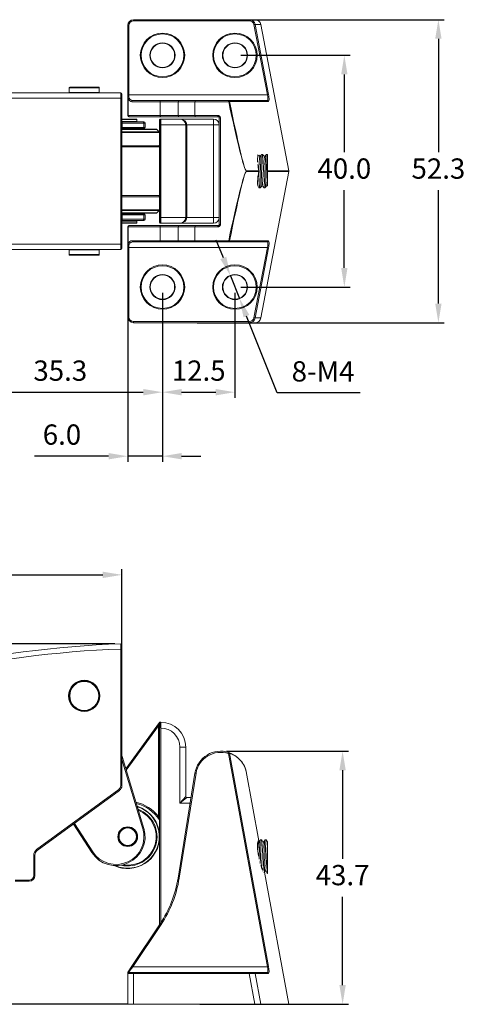
# Model space of a CAD drawing. Units: millimetres. Extents: x 321 to 551, y 310 to 480.
# Drawn here: x 474 to 551, y 310 to 480 of the extents above; entities that cross this region are included whole.
import ezdxf

# ---------------------------------------------------------------- set-up
doc = ezdxf.new("R2010")
doc.units = ezdxf.units.MM
doc.header["$PDSIZE"] = -1
doc.dimstyles.new('ISO-25', dxfattribs={"dimtxt": 2.5, "dimasz": 2.5, "dimexe": 1.25, "dimexo": 0.625, "dimtad": 1, "dimtxsty": 'Standard', "dimcen": 2.5, "dimadec": 0, "dimazin": 0, "dimtfac": 1, "dimtmove": 0, "dimatfit": 3, "dimfxl": 1, "dimarcsym": 0})

# ---------------------------------------------------------------- blocks, each defined once
blk = doc.blocks.new('*D8')
at = {"color": 0, "lineweight": -2, "transparency": 16777216}
for p, q in [((463.65, 432.03), (463.65, 414.63)), ((498.9, 432.78), (498.9, 414.63)), ((466.95, 415.63), (495.59, 415.63))]:
    blk.add_line(p, q, dxfattribs=at)
at = {"color": 0, "transparency": 16777216}
for points in [[(466.95, 416.18), (466.95, 415.08), (463.65, 415.63)], [(495.59, 416.18), (495.59, 415.08), (498.9, 415.63)]]:
    blk.add_solid(points, dxfattribs=at)
at = {"layer": 'Defpoints', "color": 0, "transparency": 16777216}
for p in [(498.9, 433.78), (463.65, 433.03), (498.9, 415.63)]:
    blk.add_point(p, dxfattribs=at)
at = {"color": 0, "transparency": 16777216, "insert": (481.27, 418.9), "char_height": 3.5, "attachment_point": 5}
blk.add_mtext('35.3', dxfattribs=at)
blk = doc.blocks.new('*D11')
at = {"color": 0, "lineweight": -2, "transparency": 16777216}
for p, q in [((498.9, 432.78), (498.9, 414.63)), ((511.4, 432.78), (511.4, 414.63)), ((502.2, 415.63), (508.09, 415.63))]:
    blk.add_line(p, q, dxfattribs=at)
at = {"color": 0, "transparency": 16777216}
for points in [[(502.2, 416.18), (502.2, 415.08), (498.9, 415.63)], [(508.09, 416.18), (508.09, 415.08), (511.4, 415.63)]]:
    blk.add_solid(points, dxfattribs=at)
at = {"layer": 'Defpoints', "color": 0, "transparency": 16777216}
for p in [(498.9, 433.78), (511.4, 433.78), (511.4, 415.63)]:
    blk.add_point(p, dxfattribs=at)
at = {"color": 0, "transparency": 16777216, "insert": (505.15, 418.9), "char_height": 3.5, "attachment_point": 5}
blk.add_mtext('12.5', dxfattribs=at)
blk = doc.blocks.new('*D12')
at = {"color": 0, "lineweight": -2, "transparency": 16777216}
for p, q in [((504.89, 479.93), (547.5, 479.93)), ((546.5, 476.63), (546.5, 457.06)), ((546.5, 430.93), (546.5, 450.51)), ((504.89, 427.63), (547.5, 427.63))]:
    blk.add_line(p, q, dxfattribs=at)
at = {"color": 0, "transparency": 16777216}
for points in [[(545.95, 476.63), (547.05, 476.63), (546.5, 479.93)], [(545.95, 430.93), (547.05, 430.93), (546.5, 427.63)]]:
    blk.add_solid(points, dxfattribs=at)
at = {"layer": 'Defpoints', "color": 0, "transparency": 16777216}
for p in [(503.89, 479.93), (503.89, 427.63), (546.5, 427.63)]:
    blk.add_point(p, dxfattribs=at)
at = {"color": 0, "transparency": 16777216, "insert": (546.5, 453.78), "char_height": 3.5, "attachment_point": 5}
blk.add_mtext('52.3', dxfattribs=at)
blk = doc.blocks.new('*D13')
at = {"color": 0, "lineweight": -2, "transparency": 16777216}
for p, q in [((512.4, 473.78), (531.27, 473.78)), ((530.27, 470.48), (530.27, 457.06)), ((530.27, 437.08), (530.27, 450.51)), ((512.4, 433.78), (531.27, 433.78))]:
    blk.add_line(p, q, dxfattribs=at)
at = {"color": 0, "transparency": 16777216}
for points in [[(529.72, 470.48), (530.82, 470.48), (530.27, 473.78)], [(529.72, 437.08), (530.82, 437.08), (530.27, 433.78)]]:
    blk.add_solid(points, dxfattribs=at)
at = {"layer": 'Defpoints', "color": 0, "transparency": 16777216}
for p in [(511.4, 473.78), (511.4, 433.78), (530.27, 433.78)]:
    blk.add_point(p, dxfattribs=at)
at = {"color": 0, "transparency": 16777216, "insert": (530.27, 453.78), "char_height": 3.5, "attachment_point": 5}
blk.add_mtext('40.0', dxfattribs=at)
blk = doc.blocks.new('*D15')
at = {"color": 0, "lineweight": -2, "transparency": 16777216}
for p, q in [((351.58, 347.92), (351.58, 385.1)), ((491.9, 360.5), (491.9, 385.1)), ((354.88, 384.1), (488.59, 384.1))]:
    blk.add_line(p, q, dxfattribs=at)
at = {"color": 0, "transparency": 16777216}
for points in [[(354.88, 384.65), (354.88, 383.55), (351.58, 384.1)], [(488.59, 384.65), (488.59, 383.55), (491.9, 384.1)]]:
    blk.add_solid(points, dxfattribs=at)
at = {"layer": 'Defpoints', "color": 0, "transparency": 16777216}
for p in [(491.9, 384.1), (491.9, 359.5), (351.58, 346.92)]:
    blk.add_point(p, dxfattribs=at)
at = {"color": 0, "transparency": 16777216, "insert": (421.74, 387.38), "char_height": 3.5, "attachment_point": 5}
blk.add_mtext('140.3', dxfattribs=at)
blk = doc.blocks.new('*D16')
at = {"color": 0, "lineweight": -2, "transparency": 16777216}
for p, q in [((509.94, 353.66), (530.97, 353.66)), ((529.97, 350.36), (529.97, 335.09)), ((529.97, 313.27), (529.97, 328.54)), ((505.37, 309.96), (530.97, 309.96))]:
    blk.add_line(p, q, dxfattribs=at)
at = {"color": 0, "transparency": 16777216}
for points in [[(529.42, 350.36), (530.52, 350.36), (529.97, 353.66)], [(529.42, 313.27), (530.52, 313.27), (529.97, 309.96)]]:
    blk.add_solid(points, dxfattribs=at)
at = {"layer": 'Defpoints', "color": 0, "transparency": 16777216}
for p in [(508.94, 353.66), (504.37, 309.96), (529.97, 309.96)]:
    blk.add_point(p, dxfattribs=at)
at = {"color": 0, "transparency": 16777216, "insert": (529.97, 331.81), "char_height": 3.5, "attachment_point": 5}
blk.add_mtext('43.7', dxfattribs=at)
blk = doc.blocks.new('*D17')
at = {"color": 0, "lineweight": -2, "transparency": 16777216}
for p, q in [((490.69, 372.2), (337.45, 372.2)), ((338.45, 368.89), (338.45, 354.97)), ((338.45, 334.5), (338.45, 348.42)), ((434.09, 331.2), (337.45, 331.2))]:
    blk.add_line(p, q, dxfattribs=at)
at = {"color": 0, "transparency": 16777216}
for points in [[(337.9, 368.89), (339, 368.89), (338.45, 372.2)], [(337.9, 334.5), (339, 334.5), (338.45, 331.2)]]:
    blk.add_solid(points, dxfattribs=at)
at = {"layer": 'Defpoints', "color": 0, "transparency": 16777216}
for p in [(491.69, 372.2), (338.45, 331.2), (435.09, 331.2)]:
    blk.add_point(p, dxfattribs=at)
at = {"color": 0, "transparency": 16777216, "insert": (338.45, 351.7), "char_height": 3.5, "attachment_point": 5}
blk.add_mtext('41.0', dxfattribs=at)
blk = doc.blocks.new('*D19')
at = {"color": 0, "lineweight": -2, "transparency": 16777216}
for p, q in [((448.79, 331.2), (444.71, 331.2)), ((445.71, 327.9), (445.71, 323.86)), ((445.71, 313.27), (445.71, 317.31)), ((492.9, 309.96), (444.71, 309.96))]:
    blk.add_line(p, q, dxfattribs=at)
at = {"color": 0, "transparency": 16777216}
for points in [[(445.16, 327.9), (446.26, 327.9), (445.71, 331.2)], [(445.16, 313.27), (446.26, 313.27), (445.71, 309.96)]]:
    blk.add_solid(points, dxfattribs=at)
at = {"layer": 'Defpoints', "color": 0, "transparency": 16777216}
for p in [(449.79, 331.2), (445.71, 309.96), (493.9, 309.96)]:
    blk.add_point(p, dxfattribs=at)
at = {"color": 0, "transparency": 16777216, "insert": (445.71, 320.58), "char_height": 3.5, "attachment_point": 5}
blk.add_mtext('OFFSET:21-35m/m', dxfattribs=at)
blk = doc.blocks.new('*D20')
at = {"color": 0, "lineweight": -2, "transparency": 16777216}
for p, q in [((509.4, 438.8), (508.18, 441.87)), ((510.62, 435.73), (512.17, 431.83)), ((518.66, 415.5), (513.39, 428.76)), ((533.02, 415.5), (518.66, 415.5))]:
    blk.add_line(p, q, dxfattribs=at)
at = {"color": 0, "transparency": 16777216}
for points in [[(509.91, 439.01), (508.89, 438.6), (510.62, 435.73)], [(513.9, 428.96), (512.88, 428.56), (512.17, 431.83)]]:
    blk.add_solid(points, dxfattribs=at)
at = {"layer": 'Defpoints', "color": 0, "transparency": 16777216}
for p in [(510.62, 435.73), (512.17, 431.83)]:
    blk.add_point(p, dxfattribs=at)
at = {"color": 0, "transparency": 16777216, "insert": (526.6, 418.77), "char_height": 3.5, "attachment_point": 5}
blk.add_mtext('8-M4', dxfattribs=at)
blk = doc.blocks.new('*D22')
at = {"color": 0, "lineweight": -2, "transparency": 16777216}
for p, q in [((492.9, 433.61), (492.9, 403.58)), ((498.9, 432.78), (498.9, 403.58)), ((489.59, 404.58), (476.83, 404.58)), ((498.9, 404.58), (492.9, 404.58)), ((502.2, 404.58), (505.5, 404.58))]:
    blk.add_line(p, q, dxfattribs=at)
at = {"color": 0, "transparency": 16777216}
for points in [[(489.59, 405.13), (489.59, 404.03), (492.9, 404.58)], [(502.2, 405.13), (502.2, 404.03), (498.9, 404.58)]]:
    blk.add_solid(points, dxfattribs=at)
at = {"layer": 'Defpoints', "color": 0, "transparency": 16777216}
for p in [(492.9, 434.61), (498.9, 433.78), (492.9, 404.58)]:
    blk.add_point(p, dxfattribs=at)
at = {"color": 0, "transparency": 16777216, "insert": (481.56, 407.86), "char_height": 3.5, "attachment_point": 5}
blk.add_mtext('6.0', dxfattribs=at)

msp = doc.modelspace()

# ---------------------------------------------------------------- linework, layer by layer
at = {"color": 7, "linetype": 'Continuous', "lineweight": 15}
for p, q in [((493.9, 479.93), (493.9, 479.73)), ((493.9, 479.93), (513.88, 479.93)), ((513.88, 479.73), (493.9, 479.73)), ((513.88, 479.93), (513.88, 479.73)), ((513.88, 479.93), (514.85, 479.93)), ((492.9, 478.93), (493.1, 478.93)), ((492.9, 466.98), (492.9, 478.93)), ((493.1, 478.93), (493.1, 466.98)), ((514.87, 479.12), (514.68, 479.08)), ((516.99, 466.98), (514.68, 479.08)), ((514.87, 479.12), (517.19, 467.02)), ((515.85, 479.12), (514.87, 479.12)), ((515.85, 479.12), (520.69, 453.82)), ((482.8, 468.18), (482.8, 467.38)), ((482.9, 468.28), (487.9, 468.28)), ((488, 467.38), (488, 468.18)), ((491.69, 466.38), (426.47, 466.38)), ((426.84, 467.28), (491.7, 467.28)), ((491.9, 466.38), (491.69, 466.38)), ((491.69, 441.18), (491.69, 466.38)), ((491.9, 466.38), (491.9, 441.18)), ((493.1, 466.98), (492.9, 466.98)), ((492.9, 466.64), (492.9, 466.98)), ((492.9, 463.38), (492.9, 466.64)), ((492.98, 466.3), (492.98, 463.38)), ((493.1, 466.98), (493.1, 466.7)), ((493.1, 466.98), (516.99, 466.98)), ((498.48, 465.78), (493.64, 465.78)), ((493.8, 465.98), (498.65, 465.98)), ((501.59, 465.78), (498.48, 465.78)), ((498.48, 463.38), (498.48, 465.78)), ((498.65, 465.98), (501.78, 465.98)), ((504.5, 465.78), (501.59, 465.78)), ((501.59, 463.38), (501.59, 465.78)), ((501.78, 465.98), (504.7, 465.98)), ((510.33, 465.78), (504.5, 465.78)), ((504.5, 463.38), (504.5, 465.78)), ((504.7, 465.98), (510.27, 465.98)), ((510.27, 465.98), (517, 465.98)), ((517.2, 465.82), (510.46, 465.82)), ((517.19, 467.02), (516.99, 466.98)), ((491.9, 462.78), (494.4, 462.78)), ((492.98, 463.38), (492.9, 463.38)), ((492.98, 463.38), (498.48, 463.38)), ((493.1, 463.18), (493.15, 463.18)), ((498.65, 463.18), (493.15, 463.18)), ((494.5, 462.38), (494.5, 462.68)), ((498.4, 461.78), (498.4, 462.58)), ((498.48, 463.38), (501.59, 463.38)), ((498.5, 462.67), (498.5, 461.78)), ((498.6, 462.78), (501.9, 462.78)), ((498.6, 462.78), (498.6, 461.78)), ((501.78, 463.18), (498.65, 463.18)), ((501.59, 463.38), (504.5, 463.38)), ((504.7, 463.18), (501.78, 463.18)), ((501.9, 462.78), (507.7, 462.78)), ((504.5, 463.38), (508.47, 463.38)), ((508.5, 463.18), (504.7, 463.18)), ((507.7, 462.78), (507.7, 461.78)), ((508.89, 462.98), (508.7, 462.98)), ((508.7, 444.58), (508.7, 462.98)), ((508.89, 462.98), (508.89, 444.58)), ((491.9, 462.28), (495.49, 462.28)), ((491.94, 462.08), (491.9, 462.08)), ((491.9, 461.33), (491.94, 461.33)), ((495.49, 461.13), (491.9, 461.13)), ((491.9, 461.03), (497.81, 461.03)), ((491.94, 462.08), (491.94, 461.33)), ((495.68, 462.08), (491.94, 462.08)), ((491.94, 461.33), (495.68, 461.33)), ((494.3, 461.03), (494.3, 461.13)), ((495.49, 462.28), (495.7, 462.28)), ((495.7, 461.13), (495.49, 461.13)), ((495.68, 462.08), (495.68, 461.33)), ((495.9, 461.33), (495.9, 462.08)), ((498.34, 460.59), (497.95, 460.97)), ((498.5, 461.78), (498.4, 461.78)), ((498.4, 458.24), (498.4, 461.78)), ((498.6, 461.78), (498.5, 461.78)), ((498.5, 461.78), (498.5, 458.24)), ((502.9, 461.78), (498.6, 461.78)), ((498.6, 445.78), (498.6, 461.78)), ((502.9, 461.78), (502.9, 445.78)), ((503.1, 461.78), (502.9, 461.78)), ((503.1, 461.78), (503.1, 445.78)), ((507.7, 461.78), (503.1, 461.78)), ((507.7, 461.78), (508.7, 461.78)), ((507.7, 445.78), (507.7, 461.78)), ((491.9, 458.18), (498.2, 458.18)), ((498.37, 449.59), (498.37, 457.97)), ((498.5, 458.24), (498.4, 458.24)), ((498.45, 457.97), (498.45, 449.59)), ((516.21, 456.68), (515.98, 456.68)), ((517, 456.68), (516.78, 456.68)), ((513.33, 453.82), (515.52, 453.82)), ((515.52, 453.74), (513.33, 453.74)), ((515.85, 428.45), (520.69, 453.74)), ((515.53, 450.96), (515.57, 450.89)), ((515.58, 450.88), (515.81, 450.88)), ((516.38, 450.88), (516.61, 450.88)), ((516.9, 451.37), (516.98, 451.22)), ((498.2, 449.38), (491.9, 449.38)), ((498.4, 445.78), (498.4, 449.32)), ((498.5, 449.32), (498.4, 449.32)), ((498.5, 449.32), (498.5, 445.78)), ((497.81, 446.53), (491.9, 446.53)), ((491.9, 446.43), (495.49, 446.43)), ((491.94, 446.23), (491.9, 446.23)), ((491.9, 445.48), (491.94, 445.48)), ((491.94, 446.23), (491.94, 445.48)), ((495.68, 446.23), (491.94, 446.23)), ((491.94, 445.48), (495.68, 445.48)), ((494.3, 446.43), (494.3, 446.53)), ((495.49, 446.43), (495.7, 446.43)), ((495.68, 446.23), (495.68, 445.48)), ((495.9, 445.48), (495.9, 446.23)), ((497.95, 446.59), (498.34, 446.97)), ((498.4, 444.98), (498.4, 445.78)), ((498.5, 445.78), (498.4, 445.78)), ((498.5, 445.78), (498.6, 445.78)), ((498.5, 445.78), (498.5, 444.89)), ((498.6, 445.78), (502.9, 445.78)), ((498.6, 445.78), (498.6, 444.78)), ((503.1, 445.78), (502.9, 445.78)), ((503.1, 445.78), (507.7, 445.78)), ((507.7, 445.78), (508.7, 445.78)), ((507.7, 445.78), (507.7, 444.78)), ((495.49, 445.28), (491.9, 445.28)), ((494.4, 444.78), (491.9, 444.78)), ((492.9, 440.92), (492.9, 444.18)), ((492.9, 444.18), (492.98, 444.18)), ((498.48, 444.18), (492.98, 444.18)), ((492.98, 444.18), (492.98, 441.27)), ((493.15, 444.38), (493.1, 444.38)), ((493.15, 444.38), (498.65, 444.38)), ((494.5, 444.88), (494.5, 445.18)), ((495.7, 445.28), (495.49, 445.28)), ((501.59, 444.18), (498.48, 444.18)), ((498.48, 441.78), (498.48, 444.18)), ((501.9, 444.78), (498.6, 444.78)), ((498.65, 444.38), (501.78, 444.38)), ((504.5, 444.18), (501.59, 444.18)), ((501.59, 441.78), (501.59, 444.18)), ((501.78, 444.38), (504.7, 444.38)), ((507.7, 444.78), (501.9, 444.78)), ((504.5, 441.78), (504.5, 444.18)), ((508.47, 444.18), (504.5, 444.18)), ((504.7, 444.38), (508.5, 444.38)), ((508.7, 444.58), (508.89, 444.58)), ((426.47, 441.18), (491.69, 441.18)), ((491.7, 440.28), (426.84, 440.28)), ((491.9, 441.18), (491.69, 441.18)), ((492.9, 440.58), (492.9, 440.92)), ((492.9, 440.58), (493.1, 440.58)), ((492.9, 428.63), (492.9, 440.58)), ((493.1, 440.86), (493.1, 440.58)), ((516.99, 440.58), (493.1, 440.58)), ((493.1, 440.58), (493.1, 428.63)), ((493.64, 441.78), (498.48, 441.78)), ((498.65, 441.58), (493.8, 441.58)), ((498.48, 441.78), (501.59, 441.78)), ((501.78, 441.58), (498.65, 441.58)), ((501.59, 441.78), (504.5, 441.78)), ((504.7, 441.58), (501.78, 441.58)), ((504.5, 441.78), (510.33, 441.78)), ((510.27, 441.58), (504.7, 441.58)), ((517, 441.58), (510.27, 441.58)), ((510.46, 441.74), (517.2, 441.74)), ((514.68, 428.48), (516.99, 440.58)), ((517.19, 440.54), (514.87, 428.45)), ((516.99, 440.58), (517.19, 440.54)), ((482.8, 440.18), (482.8, 439.38)), ((487.9, 439.28), (482.9, 439.28)), ((488, 439.38), (488, 440.18)), ((492.9, 428.63), (493.1, 428.63)), ((514.68, 428.48), (514.87, 428.45)), ((514.87, 428.45), (515.85, 428.45)), ((493.9, 427.83), (513.88, 427.83)), ((493.9, 427.83), (493.9, 427.63)), ((513.88, 427.63), (493.9, 427.63)), ((513.88, 427.83), (513.88, 427.63)), ((514.85, 427.63), (513.88, 427.63)), ((491.9, 371.29), (491.7, 371.29)), ((491.7, 347.71), (491.7, 371.29)), ((491.9, 371.29), (491.9, 347.71)), ((498.5, 358.66), (498.6, 358.66)), ((498.5, 358.66), (498.5, 358.12)), ((498.6, 358.66), (498.6, 357.66)), ((492.58, 350.64), (498.36, 358.61)), ((498.2, 358.05), (498.36, 358.61)), ((498.2, 358.05), (498.4, 358.05)), ((498.2, 342.39), (498.2, 358.05)), ((498.4, 358.08), (498.4, 358.56)), ((498.4, 323.71), (498.4, 358.08)), ((502.9, 354.36), (501.9, 354.36)), ((501.9, 344.66), (501.9, 354.36)), ((502.9, 354.36), (502.9, 345.86)), ((491.94, 352.76), (495.68, 340.34)), ((510.27, 353.25), (510.33, 353.45)), ((510.46, 353.29), (510.27, 353.25)), ((517, 316.46), (510.27, 353.25)), ((510.46, 353.29), (517.2, 316.5)), ((515.52, 338.2), (513.33, 350.14)), ((515.52, 338.2), (513.34, 350.14)), ((501.59, 331.76), (504.5, 349.88)), ((504.7, 349.85), (501.78, 331.73)), ((504.5, 349.88), (504.7, 349.85)), ((477.19, 336.66), (491.37, 347.06)), ((491.49, 346.9), (477.3, 336.5)), ((491.37, 347.06), (491.49, 346.9)), ((491.9, 347.71), (491.7, 347.71)), ((501.9, 344.66), (502.9, 345.86)), ((503.1, 345.66), (501.9, 344.66)), ((503.1, 345.66), (503.82, 345.66)), ((498.2, 342.39), (498.4, 342.39)), ((498.34, 341.85), (498.34, 341.85)), ((486.7, 336.18), (483.54, 341.07)), ((495.49, 340.28), (495.68, 340.34)), ((516.01, 338.36), (515.78, 338.36)), ((516.81, 338.36), (516.58, 338.36)), ((477.19, 336.66), (477.3, 336.5)), ((515.39, 337.98), (515.39, 337.99)), ((515.5, 337.87), (515.43, 337.99)), ((476.7, 332.2), (476.7, 335.7)), ((476.7, 335.7), (476.9, 335.7)), ((476.9, 335.7), (476.9, 332.2)), ((486.86, 336.29), (486.7, 336.18)), ((476.7, 332.2), (476.9, 332.2)), ((501.59, 331.76), (501.78, 331.73)), ((520.69, 309.96), (516.52, 332.75)), ((473.5, 331.4), (475.9, 331.4)), ((475.9, 331.2), (473.5, 331.2)), ((475.9, 331.4), (475.9, 331.2)), ((493.64, 316.57), (498.48, 323.84)), ((498.65, 323.73), (493.8, 316.46)), ((498.48, 323.84), (498.65, 323.73)), ((492.98, 315.59), (493.64, 316.57)), ((493.8, 316.46), (493.15, 315.64)), ((493.64, 316.57), (493.8, 316.46)), ((493.8, 316.46), (517, 316.46)), ((517, 316.46), (517.2, 316.5)), ((492.9, 315.26), (492.9, 315.31)), ((492.9, 309.96), (492.9, 315.26)), ((493.9, 315.26), (492.9, 315.26)), ((493.1, 315.5), (493.1, 315.46)), ((493.1, 315.46), (493.9, 315.46)), ((493.9, 315.46), (513.88, 315.46)), ((493.9, 315.46), (493.9, 315.26)), ((493.9, 315.26), (493.9, 309.96)), ((513.88, 315.26), (493.9, 315.26)), ((513.88, 315.46), (514.68, 315.46)), ((513.88, 315.46), (513.88, 315.26)), ((514.87, 315.3), (513.88, 315.26)), ((514.85, 309.96), (513.88, 315.26)), ((514.68, 315.46), (516.99, 315.46)), ((514.87, 315.3), (515.85, 309.96)), ((517.19, 315.3), (514.87, 315.3)), ((493.9, 309.96), (492.9, 309.96)), ((493.9, 309.96), (514.85, 309.96)), ((515.85, 309.96), (514.85, 309.96)), ((515.85, 309.96), (520.69, 309.96))]:
    msp.add_line(p, q, dxfattribs=at)
at = {"color": 8, "linetype": 'Continuous', "lineweight": 15}
for p, q in [((488, 468.18), (482.8, 468.18)), ((482.8, 467.38), (488, 467.38)), ((494.5, 462.68), (491.9, 462.68)), ((491.9, 462.38), (494.5, 462.38)), ((497.95, 460.97), (491.9, 460.97)), ((495.9, 462.08), (495.68, 462.08)), ((495.68, 461.33), (495.9, 461.33)), ((491.9, 460.59), (498.34, 460.59)), ((498.4, 460.45), (491.9, 460.45)), ((498.36, 457.98), (491.9, 457.98)), ((515.52, 453.82), (515.52, 453.82)), ((517, 453.82), (520.69, 453.82)), ((515.52, 453.74), (515.52, 453.74)), ((520.69, 453.74), (517, 453.74)), ((491.9, 449.58), (498.36, 449.58)), ((491.9, 447.11), (498.4, 447.11)), ((498.34, 446.97), (491.9, 446.97)), ((491.9, 446.59), (497.95, 446.59)), ((495.9, 446.23), (495.68, 446.23)), ((495.68, 445.48), (495.9, 445.48)), ((494.5, 445.18), (491.9, 445.18)), ((491.9, 444.88), (494.5, 444.88)), ((488, 440.18), (482.8, 440.18)), ((482.8, 439.38), (488, 439.38)), ((498.2, 358.05), (492.65, 350.4)), ((498.6, 357.66), (498.6, 324.05)), ((491.9, 352.74), (491.94, 352.76)), ((495.49, 340.28), (491.9, 352.21)), ((513.34, 350.14), (513.33, 350.14)), ((503.66, 344.66), (501.9, 344.66)), ((483.7, 341.19), (486.86, 336.29)), ((515.52, 338.2), (515.52, 338.2)), ((520.69, 309.96), (516.52, 332.75))]:
    msp.add_line(p, q, dxfattribs=at)
at = {"color": 7, "linetype": 'Continuous', "lineweight": 15, "flags": 128}
for points in [[(492.9, 466.64), (492.9, 466.65), (492.91, 466.67), (492.93, 466.68), (492.95, 466.68), (492.98, 466.69), (493.02, 466.7), (493.06, 466.7), (493.1, 466.7)], [(510.33, 465.78), (510.33, 465.82), (510.33, 465.86), (510.32, 465.89), (510.31, 465.92), (510.3, 465.95), (510.29, 465.97), (510.28, 465.98), (510.27, 465.98)], [(493.1, 440.86), (493.06, 440.86), (493.02, 440.87), (492.98, 440.87), (492.95, 440.88), (492.93, 440.89), (492.91, 440.9), (492.9, 440.91), (492.9, 440.92)], [(510.27, 441.58), (510.28, 441.59), (510.29, 441.6), (510.3, 441.62), (510.31, 441.64), (510.32, 441.67), (510.33, 441.71), (510.33, 441.74), (510.33, 441.78)]]:
    msp.add_lwpolyline(points, dxfattribs=at)
at = {"color": 7, "linetype": 'Continuous', "lineweight": 15}
for centre, radius in [((498.9, 473.78), 3.83), ((498.9, 473.78), 3.69), ((498.9, 473.78), 2.17), ((511.4, 473.78), 3.83), ((511.4, 473.78), 3.69), ((511.4, 473.78), 2.17), ((498.9, 473.78), 2.1), ((511.4, 473.78), 2.1), ((498.9, 433.78), 3.83), ((498.9, 433.78), 3.69), ((511.4, 433.78), 3.83), ((511.4, 433.78), 3.69), ((498.9, 433.78), 2.17), ((498.9, 433.78), 2.1), ((511.4, 433.78), 2.17), ((511.4, 433.78), 2.1), ((485.4, 363.2), 2.7), ((485.4, 363.2), 2.6), ((485.4, 363.2), 2.5), ((492.9, 338.9), 1.7), ((492.9, 338.9), 1.6), ((492.9, 338.9), 1.5)]:
    msp.add_circle(centre, radius, dxfattribs=at)
for centre, radius, start, end in [((493.9, 478.93), 1, 90, 180), ((493.9, 478.93), 0.8, 90, 180), ((482.9, 468.18), 0.1, 90, 180), ((487.9, 468.18), 0.1, 0, 90), ((482.9, 467.38), 0.1, 180, 270), ((487.9, 467.38), 0.1, 270, 0), ((491.7, 467.08), 0.2, 0, 90), ((493.23, 466.1), 0.318, 105.9836, 142.9549), ((493.82, 465.8), 0.186, 95.7193, 184.7563), ((498.67, 465.8), 0.186, 95.7193, 184.7563), ((501.79, 465.78), 0.199, 90.3684, 180.3637), ((504.7, 465.78), 0.199, 90.3684, 180.3637), ((510.27, 465.78), 0.198, 10.0835, 89.6387), ((510.19, 466.53), 0.76, 280.5082, 290.8424), ((517, 465.78), 0.198, 10.0835, 89.6387), ((493.1, 463.38), 0.2, 180, 270), ((493.16, 463.37), 0.186, 175.2437, 264.2807), ((494.4, 462.68), 0.1, 0, 90), ((494.4, 462.38), 0.1, 270, 0), ((498.67, 463.37), 0.186, 175.2437, 264.2807), ((501.79, 463.38), 0.199, 179.6363, 269.6316), ((501.9, 461.78), 1, 0, 90), ((504.7, 463.38), 0.199, 179.6363, 269.6316), ((507.7, 461.78), 1, 0, 90), ((508.97, 463.33), 0.497, 174.2887, 197.634), ((495.49, 462.09), 0.196, 358.7804, 88.7262), ((495.49, 461.33), 0.196, 271.2738, 1.2196), ((495.7, 462.08), 0.2, 0, 90), ((495.7, 461.33), 0.2, 270, 0), ((497.81, 460.83), 0.2, 45, 90), ((498.2, 460.45), 0.2, 0, 45), ((498.2, 458.38), 0.2, 270, 0), ((513.14, 453.79), 0.194, 357.2758, 8.2229), ((513.13, 453.78), 0.203, 349.521, 10.479), ((515.33, 453.78), 0.2, 349.1754, 10.8246), ((515.32, 453.78), 0.203, 349.521, 10.479), ((513.14, 453.77), 0.194, 351.7771, 2.7242), ((498.2, 449.18), 0.2, 0, 90), ((498.2, 447.11), 0.2, 315, 0), ((495.49, 446.24), 0.196, 358.7804, 88.7262), ((495.49, 445.48), 0.196, 271.2738, 1.2196), ((495.7, 446.23), 0.2, 0, 90), ((495.7, 445.48), 0.2, 270, 0), ((497.81, 446.73), 0.2, 270, 315), ((501.9, 445.78), 1, 270, 0), ((507.7, 445.78), 1, 270, 0), ((493.1, 444.18), 0.2, 90, 180), ((493.16, 444.2), 0.186, 95.7193, 184.7563), ((494.4, 445.18), 0.1, 0, 90), ((494.4, 444.88), 0.1, 270, 0), ((498.67, 444.2), 0.186, 95.7193, 184.7563), ((501.79, 444.18), 0.199, 90.3684, 180.3637), ((504.7, 444.18), 0.199, 90.3684, 180.3637), ((508.97, 444.23), 0.497, 162.366, 185.7113), ((482.9, 440.18), 0.1, 90, 180), ((487.9, 440.18), 0.1, 0, 90), ((491.7, 440.48), 0.2, 270, 0), ((493.23, 441.46), 0.318, 217.0451, 254.0164), ((493.82, 441.77), 0.186, 175.2437, 264.2807), ((498.67, 441.77), 0.186, 175.2437, 264.2807), ((501.79, 441.78), 0.199, 179.6363, 269.6316), ((504.7, 441.78), 0.199, 179.6363, 269.6316), ((510.27, 441.78), 0.198, 270.3613, 349.9165), ((510.19, 441.04), 0.76, 69.1576, 79.4918), ((517, 441.78), 0.198, 270.3613, 349.9165), ((482.9, 439.38), 0.1, 180, 270), ((487.9, 439.38), 0.1, 270, 0), ((493.9, 428.63), 1, 180, 270), ((493.9, 428.63), 0.8, 180, 270), ((497.84, 197.3), 175, 92.015, 114.0682), ((497.84, 197.3), 174.1, 92.0231, 114.0682), ((491.7, 372), 0.2, 0, 92.015), ((498.45, 358.56), 0.1, 89.9586, 147.0969), ((498.45, 358.56), 0.1, 90.0007, 146.741), ((498.5, 358.56), 0.1, 90, 180), ((498.6, 354.36), 4.3, 0, 90), ((498.6, 354.36), 3.3, 0, 90), ((508.94, 349.16), 4.5, 72.0594, 170.8604), ((492.9, 353.05), 1, 180, 196.7836), ((508.94, 349.16), 4.3, 72.0594, 170.8604), ((510.27, 353.26), 0.195, 8.9783, 71.7876), ((508.94, 349.16), 4.5, 12.6881, 72.0594), ((509.14, 349.2), 4.3, 12.6881, 46.8048), ((513.14, 350.11), 0.2, 10.3741, 12.6881), ((513.32, 350.15), 0.0119, 326.7785, 9.7209), ((490.9, 347.71), 0.8, 306.2538, 0), ((490.9, 347.71), 1, 306.2538, 0), ((503.1, 345.86), 0.2, 180, 270), ((492.83, 338.21), 6.6, 33.0641, 76.3423), ((492.9, 338.9), 5.5, 0, 72.6624), ((490.9, 338.9), 5, 212.8708, 16.7836), ((490.9, 338.9), 4.8, 212.8708, 16.7836), ((492.9, 338.9), 5.5, 245.1367, 0), ((477.9, 335.7), 1.2, 126.2538, 180), ((515.33, 338.16), 0.2, 299.046, 0), ((515.33, 338.16), 0.2, 0, 10.3741), ((477.9, 335.7), 1, 126.2538, 180), ((475.9, 332.2), 0.8, 270, 0), ((475.9, 332.2), 1, 270, 0), ((481.84, 334.94), 20, 326.3099, 350.8604), ((481.84, 334.94), 20.2, 326.3099, 350.8604), ((493.09, 315.31), 0.196, 88.8401, 178.7912), ((493.1, 315.26), 0.2, 90, 180), ((493.1, 315.49), 0.155, 73.403, 142.0687), ((514.68, 315.27), 0.197, 9.5786, 89.6008), ((516.99, 315.27), 0.197, 9.5786, 89.6008)]:
    msp.add_arc(centre, radius, start, end, dxfattribs=at)
at = {"color": 8, "linetype": 'Continuous', "lineweight": 15}
for centre, radius, start, end in [((491.73, 462.08), 0.205, 359.8378, 37.5847), ((491.73, 461.33), 0.205, 322.4153, 0.1622), ((491.73, 446.23), 0.205, 359.8378, 37.5847), ((491.73, 445.48), 0.205, 322.4153, 0.1622), ((509.14, 349.2), 4.3, 46.8048, 72.0594), ((492.9, 338.9), 5.44, 246.7007, 72.2434), ((492.9, 338.9), 5.06, 256.891, 69.2017), ((492.9, 338.9), 4.92, 260.7003, 67.9224), ((492.83, 338.21), 6.8, 37.93, 77.3277), ((515.32, 338.16), 0.2, 290.5057, 10.4191)]:
    msp.add_arc(centre, radius, start, end, dxfattribs=at)
at = {"color": 7, "linetype": 'Continuous', "lineweight": 15}
for centre, major_axis, ratio, start_param, end_param in [((513.88, 478.93), (1.01, 0), 0.990074, 0.185907, 1.570796), ((513.88, 478.93), (-0.813, 0), 0.983653, 3.3275, 4.712389), ((514.85, 478.93), (-1.02, 0), 0.983653, 3.3275, 4.712389), ((493.64, 466.98), (0, 1.2), 0.666667, 2.178757, 3.141593), ((493.8, 466.98), (0, 1), 0.8, 2.178757, 3.141593), ((508.94, 476.63), (-4.43, 22.86), 0.034161, 2.058358, 3.094583), ((509.14, 476.66), (-4.23, 22.86), 0.032746, 2.058915, 3.09514), ((516.77, 466.98), (-0.24, 0.999), 0.208194, 3.091576, 4.662372), ((516.97, 467.02), (-0.24, 1.2), 0.176402, 3.106752, 4.677549), ((501.9, 461.78), (1.2, 0), 0.833333, 0, 1.570796), ((498.2, 457.98), (0, 0.2), 0.809743, 4.712389, 6.283185), ((516.01, 453.82), (-0.53, 2.7), 0.176402, 1.109327, 1.535956), ((520.49, 453.78), (-0.203, 0), 0.983653, 2.955685, 3.3275), ((508.94, 430.94), (4.43, 22.86), 0.034161, 0.04701, 1.083235), ((509.14, 430.9), (4.23, 22.86), 0.032746, 0.046453, 1.082678), ((516.01, 453.74), (0.53, 2.7), 0.176402, 1.605637, 2.281255), ((498.2, 449.58), (0, 0.2), 0.809743, 3.141593, 4.712389), ((501.9, 445.78), (1.2, 0), 0.833333, 4.712389, 6.283185), ((493.64, 440.58), (0, 1.2), 0.666667, 0, 0.962836), ((493.8, 440.58), (0, 1), 0.8, 0, 0.962836), ((516.77, 440.58), (0.24, 0.999), 0.208194, 4.762406, 6.333202), ((516.97, 440.54), (0.24, 1.2), 0.176402, 4.747229, 6.318026), ((513.88, 428.63), (0.813, 0), 0.983653, 4.712389, 6.097278), ((513.88, 428.63), (1.01, 0), 0.990074, 4.712389, 6.097278), ((514.85, 428.63), (1.02, 0), 0.983653, 4.712389, 6.097278), ((516.01, 335.5), (-0.51, 2.7), 0.184785, 0.186695, 1.526625), ((516.01, 335.5), (-0.51, 2.7), 0.184785, 2.103922, 2.521912), ((516.77, 316.46), (-0.231, 0.999), 0.218352, 3.091138, 4.661934), ((516.97, 316.5), (-0.23, 1.2), 0.184785, 3.10654, 4.677336)]:
    msp.add_ellipse(centre, major_axis=major_axis, ratio=ratio, start_param=start_param, end_param=end_param, dxfattribs=at)
at = {"color": 8, "linetype": 'Continuous', "lineweight": 15}
for centre, major_axis, ratio, start_param, end_param in [((516.01, 453.82), (-0.53, 2.7), 0.176402, 5.855082, 6.243435), ((516.01, 453.74), (0.53, 2.7), 0.176402, 2.281255, 3.167314), ((516.01, 335.5), (-0.51, 2.7), 0.184785, 6.248133, 6.46988)]:
    msp.add_ellipse(centre, major_axis=major_axis, ratio=ratio, start_param=start_param, end_param=end_param, dxfattribs=at)
at = {"color": 7, "linetype": 'Continuous', "lineweight": 15}
for points, knots in [([(491.69, 466.38), (491.69, 466.48), (491.69, 466.69), (491.69, 466.95), (491.69, 467.16), (491.69, 467.27), (491.7, 467.28), (491.7, 467.28)], [0, 0, 0, 0, 0.214552, 0.429092, 0.643675, 0.858367, 1, 1, 1, 1]), ([(491.9, 467.08), (491.9, 467.08), (491.9, 467.07), (491.9, 466.99), (491.9, 466.83), (491.9, 466.62), (491.9, 466.46), (491.9, 466.38)], [0, 0, 0, 0, 0.14165, 0.356361, 0.570947, 0.785472, 1, 1, 1, 1]), ([(492.98, 466.3), (492.96, 466.32), (492.94, 466.36), (492.9, 466.47), (492.9, 466.57), (492.9, 466.64)], [0, 0, 0, 0, 0.242519, 0.448056, 1, 1, 1, 1]), ([(493.15, 466.41), (493.14, 466.43), (493.1, 466.51), (493.1, 466.62), (493.1, 466.7)], [0, 0, 0, 0, 0.226, 1, 1, 1, 1]), ([(498.4, 462.58), (498.4, 462.58), (498.4, 462.61), (498.4, 462.65), (498.44, 462.72), (498.48, 462.75), (498.52, 462.77), (498.54, 462.77), (498.56, 462.78), (498.57, 462.78), (498.58, 462.78), (498.59, 462.78), (498.59, 462.78), (498.6, 462.78)], [0, 0, 0, 0, 0.000116, 0.194647, 0.409442, 0.665781, 0.696915, 0.810295, 0.879201, 0.9226, 0.950286, 0.988301, 1, 1, 1, 1]), ([(498.6, 462.78), (498.6, 462.78), (498.58, 462.78), (498.55, 462.77), (498.51, 462.74), (498.5, 462.7), (498.5, 462.67)], [0, 0, 0, 0, 0.012987, 0.310686, 0.602424, 1, 1, 1, 1]), ([(508.89, 462.98), (508.89, 463.01), (508.89, 463.09), (508.84, 463.2), (508.74, 463.3), (508.61, 463.37), (508.52, 463.38), (508.47, 463.38)], [0, 0, 0, 0, 0.1394319, 0.3500502, 0.5635195, 0.7807911, 1, 1, 1, 1]), ([(508.5, 463.18), (508.52, 463.18), (508.56, 463.18), (508.62, 463.14), (508.67, 463.09), (508.69, 463.03), (508.69, 463), (508.7, 462.98)], [0, 0, 0, 0, 0.216337, 0.431132, 0.644557, 0.857889, 1, 1, 1, 1]), ([(498.36, 457.97), (498.36, 457.98), (498.36, 458.02), (498.38, 458.11), (498.39, 458.19), (498.4, 458.24)], [0, 0, 0, 0, 0.058963, 0.442399, 1, 1, 1, 1]), ([(498.36, 457.97), (498.36, 457.97), (498.36, 457.98), (498.36, 457.98), (498.36, 457.98)], [0, 0, 0, 0, 0.783378, 1, 1, 1, 1]), ([(498.37, 457.97), (498.37, 457.97), (498.36, 457.97), (498.36, 457.97), (498.36, 457.97), (498.36, 457.97)], [0, 0, 0, 0, 0.381818, 0.760753, 1, 1, 1, 1]), ([(498.45, 457.97), (498.44, 457.97), (498.44, 457.97), (498.42, 457.97), (498.39, 457.97), (498.37, 457.97), (498.37, 457.97)], [0, 0, 0, 0, 0.074098, 0.28587, 0.642932, 1, 1, 1, 1]), ([(498.5, 458.24), (498.49, 458.18), (498.48, 458.1), (498.45, 458.01), (498.45, 457.98), (498.45, 457.97)], [0, 0, 0, 0, 0.652664, 0.952925, 1, 1, 1, 1]), ([(515.38, 456.58), (515.37, 456.55), (515.35, 456.47), (515.31, 456), (515.29, 455.49), (515.28, 455.31)], [0, 0, 0, 0, 0.249453, 0.732397, 1, 1, 1, 1]), ([(515.49, 453.74), (515.49, 453.75), (515.51, 454.07), (515.55, 454.73), (515.6, 455.51), (515.64, 456.04), (515.67, 456.11), (515.68, 456.14)], [0, 0, 0, 0, 0.01321, 0.275892, 0.538573, 0.801254, 1, 1, 1, 1]), ([(515.7, 456.19), (515.65, 456.27), (515.6, 456.35), (515.56, 456.43), (515.55, 456.44)], [0, 0, 0, 0, 0.925999, 1, 1, 1, 1]), ([(515.57, 450.93), (515.58, 450.91), (515.6, 450.81), (515.63, 451.06), (515.68, 451.67), (515.73, 452.65), (515.78, 453.78), (515.83, 454.92), (515.88, 455.88), (515.93, 456.55), (515.97, 456.64), (515.98, 456.68)], [0, 0, 0, 0, 0.026498, 0.148186, 0.269874, 0.391561, 0.513249, 0.634937, 0.756625, 0.878312, 1, 1, 1, 1]), ([(515.97, 456.67), (515.93, 456.59), (515.83, 456.42), (515.73, 456.25), (515.68, 456.17)], [0, 0, 0, 0, 0.500119, 1, 1, 1, 1]), ([(516.22, 456.64), (516.21, 456.65), (516.19, 456.76), (516.16, 456.51), (516.11, 455.89), (516.06, 454.92), (516.01, 453.78), (515.96, 452.64), (515.91, 451.69), (515.86, 451.05), (515.83, 450.97), (515.82, 450.93)], [0, 0, 0, 0, 0.026235, 0.151263, 0.27629, 0.401317, 0.526345, 0.651372, 0.776399, 0.901427, 1, 1, 1, 1]), ([(516.11, 451.43), (516.12, 451.46), (516.15, 451.52), (516.2, 452.05), (516.25, 452.84), (516.3, 453.78), (516.35, 454.73), (516.4, 455.52), (516.44, 456.04), (516.47, 456.11), (516.48, 456.14)], [0, 0, 0, 0, 0.100931, 0.233629, 0.366328, 0.499027, 0.631726, 0.764425, 0.897124, 1, 1, 1, 1]), ([(516.5, 456.19), (516.45, 456.27), (516.36, 456.43), (516.27, 456.59), (516.22, 456.67)], [0, 0, 0, 0, 0.478948, 1, 1, 1, 1]), ([(516.37, 450.93), (516.38, 450.91), (516.4, 450.81), (516.43, 451.06), (516.48, 451.67), (516.53, 452.65), (516.58, 453.78), (516.63, 454.92), (516.68, 455.88), (516.73, 456.55), (516.77, 456.64), (516.78, 456.68)], [0, 0, 0, 0, 0.024215, 0.146188, 0.268161, 0.390134, 0.512108, 0.634081, 0.756054, 0.878027, 1, 1, 1, 1]), ([(516.78, 456.67), (516.73, 456.59), (516.63, 456.42), (516.53, 456.26), (516.48, 456.17)], [0, 0, 0, 0, 0.50013, 1, 1, 1, 1]), ([(517, 456.67), (516.98, 456.6), (516.95, 456.48), (516.91, 455.84), (516.86, 454.92), (516.81, 453.78), (516.76, 452.64), (516.71, 451.69), (516.66, 451.05), (516.63, 450.96), (516.62, 450.93)], [0, 0, 0, 0, 0.117392, 0.233836, 0.366114, 0.498391, 0.630669, 0.762947, 0.895224, 1, 1, 1, 1]), ([(517, 456.67), (517, 456.6), (517, 456.45), (517, 455.92), (517, 455.19), (517, 454.34), (517, 453.49), (517, 452.69), (517, 452.28), (517, 452.08)], [0, 0, 0, 0, 0.139619, 0.290253, 0.438733, 0.583689, 0.72239, 0.861176, 1, 1, 1, 1]), ([(515.32, 451.49), (515.33, 451.51), (515.36, 451.57), (515.4, 452.06), (515.44, 452.76), (515.47, 453.31), (515.48, 453.54)], [0, 0, 0, 0, 0.133951, 0.450892, 0.767834, 1, 1, 1, 1]), ([(515.38, 451.25), (515.38, 451.25), (515.4, 451.24), (515.35, 451.29), (515.33, 451.44), (515.3, 451.7), (515.3, 451.92), (515.31, 452.08), (515.31, 452.09)], [0, 0, 0, 0, 0.0017403, 0.2185676, 0.4425408, 0.6997989, 0.976251, 1, 1, 1, 1]), ([(515.82, 450.89), (515.87, 450.98), (515.96, 451.14), (516.06, 451.31), (516.11, 451.39)], [0, 0, 0, 0, 0.500098, 1, 1, 1, 1]), ([(516.1, 451.37), (516.14, 451.3), (516.23, 451.13), (516.33, 450.97), (516.38, 450.89)], [0, 0, 0, 0, 0.479632, 1, 1, 1, 1]), ([(516.62, 450.89), (516.67, 450.97), (516.76, 451.14), (516.86, 451.31), (516.91, 451.39)], [0, 0, 0, 0, 0.500095, 1, 1, 1, 1]), ([(516.91, 451.42), (516.92, 451.45), (516.95, 451.52), (516.98, 451.88), (517, 452.08)], [0, 0, 0, 0, 0.433363, 1, 1, 1, 1]), ([(517, 452.08), (517, 451.89), (517, 451.5), (517, 451.22), (517, 451.23), (517, 451.23)], [0, 0, 0, 0, 0.3857064, 0.7713059, 1, 1, 1, 1]), ([(498.4, 449.32), (498.39, 449.37), (498.37, 449.46), (498.37, 449.55), (498.36, 449.59)], [0, 0, 0, 0, 0.591783, 1, 1, 1, 1]), ([(498.36, 449.59), (498.36, 449.59), (498.36, 449.59), (498.36, 449.59), (498.37, 449.59), (498.37, 449.59)], [0, 0, 0, 0, 0.393909, 0.790724, 1, 1, 1, 1]), ([(498.36, 449.58), (498.36, 449.58), (498.36, 449.59), (498.36, 449.59), (498.36, 449.59)], [0, 0, 0, 0, 0.216622, 1, 1, 1, 1]), ([(498.45, 449.59), (498.44, 449.59), (498.44, 449.59), (498.42, 449.59), (498.39, 449.59), (498.37, 449.59), (498.37, 449.59)], [0, 0, 0, 0, 0.074098, 0.285854, 0.642924, 1, 1, 1, 1]), ([(498.45, 449.59), (498.45, 449.56), (498.47, 449.47), (498.48, 449.38), (498.5, 449.32)], [0, 0, 0, 0, 0.313344, 1, 1, 1, 1]), ([(498.6, 444.78), (498.59, 444.78), (498.59, 444.78), (498.56, 444.78), (498.51, 444.8), (498.44, 444.85), (498.4, 444.92), (498.4, 444.97), (498.4, 444.98), (498.4, 444.98)], [0, 0, 0, 0, 0.011713, 0.01321, 0.302834, 0.590428, 0.878499, 0.999884, 1, 1, 1, 1]), ([(498.5, 444.89), (498.5, 444.87), (498.51, 444.82), (498.55, 444.79), (498.58, 444.78), (498.6, 444.78), (498.6, 444.78)], [0, 0, 0, 0, 0.397576, 0.689314, 0.987013, 1, 1, 1, 1]), ([(508.47, 444.18), (508.51, 444.18), (508.58, 444.19), (508.7, 444.24), (508.81, 444.33), (508.88, 444.45), (508.89, 444.54), (508.89, 444.58)], [0, 0, 0, 0, 0.146106, 0.36355, 0.57842, 0.790236, 1, 1, 1, 1]), ([(508.7, 444.58), (508.69, 444.56), (508.69, 444.51), (508.65, 444.45), (508.6, 444.41), (508.55, 444.39), (508.51, 444.38), (508.5, 444.38)], [0, 0, 0, 0, 0.213624, 0.427293, 0.641149, 0.855696, 1, 1, 1, 1]), ([(491.7, 440.28), (491.69, 440.29), (491.69, 440.31), (491.69, 440.47), (491.69, 440.7), (491.69, 440.95), (491.69, 441.12), (491.69, 441.18)], [0, 0, 0, 0, 0.214836, 0.429685, 0.64449, 0.859183, 1, 1, 1, 1]), ([(491.9, 441.18), (491.9, 441.13), (491.9, 441), (491.9, 440.8), (491.9, 440.63), (491.9, 440.51), (491.9, 440.49), (491.9, 440.48)], [0, 0, 0, 0, 0.1408, 0.355475, 0.570277, 0.785139, 1, 1, 1, 1]), ([(492.9, 440.92), (492.9, 440.97), (492.9, 441.03), (492.92, 441.15), (492.95, 441.21), (492.98, 441.27)], [0, 0, 0, 0, 0.386169, 0.442645, 1, 1, 1, 1]), ([(493.1, 440.86), (493.1, 440.91), (493.1, 441.01), (493.13, 441.1), (493.15, 441.15)], [0, 0, 0, 0, 0.408465, 1, 1, 1, 1]), ([(491.7, 371.29), (491.69, 371.4), (491.69, 371.6), (491.69, 371.87), (491.69, 372.07), (491.69, 372.18), (491.69, 372.19), (491.69, 372.2)], [0, 0, 0, 0, 0.214836, 0.429685, 0.64449, 0.859183, 1, 1, 1, 1]), ([(491.9, 372), (491.9, 371.99), (491.9, 371.98), (491.9, 371.9), (491.9, 371.74), (491.9, 371.53), (491.9, 371.37), (491.9, 371.29)], [0, 0, 0, 0, 0.1408, 0.355475, 0.570277, 0.785139, 1, 1, 1, 1]), ([(498.36, 358.61), (498.36, 358.61), (498.36, 358.61), (498.36, 358.62), (498.36, 358.62)], [0, 0, 0, 0, 0.216622, 1, 1, 1, 1]), ([(498.4, 358.56), (498.39, 358.58), (498.37, 358.6), (498.37, 358.61), (498.36, 358.62)], [0, 0, 0, 0, 0.591783, 1, 1, 1, 1]), ([(498.6, 357.66), (498.59, 357.67), (498.59, 357.67), (498.56, 357.71), (498.51, 357.79), (498.44, 357.92), (498.4, 358.01), (498.4, 358.06), (498.4, 358.08), (498.4, 358.08)], [0, 0, 0, 0, 0.011713, 0.01321, 0.302834, 0.590428, 0.878499, 0.999884, 1, 1, 1, 1]), ([(498.5, 358.12), (498.5, 358.06), (498.51, 357.96), (498.55, 357.81), (498.58, 357.71), (498.6, 357.67), (498.6, 357.66)], [0, 0, 0, 0, 0.397576, 0.689314, 0.987013, 1, 1, 1, 1]), ([(498.36, 341.81), (498.36, 341.82), (498.36, 341.82), (498.36, 341.83), (498.35, 341.88), (498.32, 341.97), (498.27, 342.15), (498.22, 342.29), (498.2, 342.39)], [0, 0, 0, 0, 0.03551, 0.064654, 0.150347, 0.305346, 0.537825, 1, 1, 1, 1]), ([(515.77, 338.35), (515.73, 338.27), (515.63, 338.1), (515.53, 337.94), (515.48, 337.85)], [0, 0, 0, 0, 0.5001158, 1, 1, 1, 1]), ([(515.56, 335.01), (515.57, 335.16), (515.59, 335.68), (515.63, 336.61), (515.68, 337.56), (515.73, 338.23), (515.77, 338.32), (515.78, 338.36)], [0, 0, 0, 0, 0.093345, 0.320009, 0.546673, 0.773336, 1, 1, 1, 1]), ([(516.02, 338.32), (516.01, 338.34), (515.99, 338.44), (515.96, 338.19), (515.91, 337.58), (515.86, 336.6), (515.81, 335.48), (515.77, 334.63), (515.75, 334.28), (515.75, 334.25)], [0, 0, 0, 0, 0.039564, 0.22731, 0.415055, 0.602801, 0.790547, 0.978292, 1, 1, 1, 1]), ([(516.3, 337.87), (516.25, 337.95), (516.16, 338.11), (516.07, 338.27), (516.02, 338.35)], [0, 0, 0, 0, 0.478854, 1, 1, 1, 1]), ([(516.24, 332.92), (516.26, 333.07), (516.29, 333.4), (516.33, 334.33), (516.38, 335.46), (516.43, 336.6), (516.48, 337.56), (516.53, 338.23), (516.57, 338.32), (516.58, 338.36)], [0, 0, 0, 0, 0.116391, 0.263659, 0.410927, 0.558195, 0.705464, 0.852732, 1, 1, 1, 1]), ([(516.58, 338.36), (516.53, 338.27), (516.43, 338.1), (516.33, 337.94), (516.28, 337.85)], [0, 0, 0, 0, 0.500126, 1, 1, 1, 1]), ([(516.82, 338.32), (516.81, 338.34), (516.79, 338.44), (516.76, 338.19), (516.71, 337.57), (516.66, 336.6), (516.61, 335.47), (516.56, 334.32), (516.51, 333.37), (516.47, 332.79), (516.44, 332.71), (516.43, 332.68)], [0, 0, 0, 0, 0.026958, 0.157262, 0.287566, 0.41787, 0.548174, 0.678478, 0.808782, 0.939087, 1, 1, 1, 1]), ([(517.01, 338.02), (516.99, 338.05), (516.93, 338.16), (516.87, 338.27), (516.82, 338.35)], [0, 0, 0, 0, 0.245611, 1, 1, 1, 1]), ([(515.36, 336.55), (515.37, 336.77), (515.4, 337.25), (515.44, 337.72), (515.47, 337.79), (515.48, 337.82)], [0, 0, 0, 0, 0.308367, 0.702919, 1, 1, 1, 1]), ([(515.98, 333.65), (515.99, 333.69), (516.01, 333.89), (516.05, 334.54), (516.1, 335.46), (516.15, 336.41), (516.2, 337.2), (516.24, 337.72), (516.27, 337.79), (516.28, 337.82)], [0, 0, 0, 0, 0.038022, 0.20469, 0.371359, 0.538027, 0.704695, 0.871363, 1, 1, 1, 1]), ([(516.71, 333.11), (516.72, 333.14), (516.75, 333.21), (516.8, 333.73), (516.85, 334.52), (516.9, 335.46), (516.95, 336.42), (516.98, 336.91), (517, 337.16)], [0, 0, 0, 0, 0.132499, 0.305999, 0.479499, 0.653, 0.8265, 1, 1, 1, 1]), ([(517, 338.01), (517, 338.02), (517, 338.03), (517, 337.74), (517, 337.35), (517, 337.16)], [0, 0, 0, 0, 0.236166, 0.61803, 1, 1, 1, 1]), ([(517, 337.16), (517, 336.96), (517, 336.56), (517, 335.76), (517, 334.9), (517, 334.06), (517, 333.33), (517, 332.79), (517, 332.65), (517, 332.58)], [0, 0, 0, 0, 0.138824, 0.27761, 0.416311, 0.561267, 0.709747, 0.860381, 1, 1, 1, 1]), ([(516.49, 332.7), (516.51, 332.74), (516.59, 332.87), (516.66, 332.99), (516.71, 333.07)], [0, 0, 0, 0, 0.334063, 1, 1, 1, 1]), ([(516.7, 333.05), (516.74, 332.98), (516.83, 332.82), (516.93, 332.65), (516.98, 332.57)], [0, 0, 0, 0, 0.480501, 1, 1, 1, 1]), ([(516.98, 332.61), (516.98, 332.59), (516.99, 332.55), (516.99, 332.57), (517, 332.58)], [0, 0, 0, 0, 0.441634, 1, 1, 1, 1]), ([(492.9, 315.31), (492.9, 315.34), (492.9, 315.37), (492.92, 315.47), (492.95, 315.53), (492.98, 315.59)], [0, 0, 0, 0, 0.386169, 0.442645, 1, 1, 1, 1]), ([(493.1, 315.5), (493.1, 315.52), (493.1, 315.55), (493.13, 315.61), (493.15, 315.64)], [0, 0, 0, 0, 0.408465, 1, 1, 1, 1])]:
    msp.add_open_spline(points, degree=3, knots=knots, dxfattribs=at)
for points in [[(498.5, 462.67), (498.48, 462.67), (498.46, 462.67), (498.42, 462.65), (498.4, 462.62), (498.4, 462.59), (498.4, 462.58)], [(498.5, 444.89), (498.48, 444.89), (498.46, 444.9), (498.42, 444.92), (498.4, 444.95), (498.4, 444.97), (498.4, 444.98)], [(498.5, 358.12), (498.48, 358.12), (498.46, 358.12), (498.42, 358.11), (498.4, 358.09), (498.4, 358.08), (498.4, 358.08)]]:
    msp.add_open_spline(points, degree=3, dxfattribs=at)

# ---------------------------------------------------------------- dimensions: what is measured, and where the dimension line sits
dim = msp.add_linear_dim(base=(546.5, 427.63), p1=(503.89, 479.93), p2=(503.89, 427.63), angle=90, dimstyle='ISO-25', override={"dimtxt": 3.5, "dimasz": 3.302, "dimexe": 1, "dimexo": 1, "dimgap": 1.524, "dimtih": 1, "dimtoh": 1, "dimdec": 1, "dimzin": 0, "dimdsep": 46, "dimadec": 2, "dimtdec": 1, "dimtzin": 0})
dim.commit()
dim.dimension.update_dxf_attribs({"geometry": '*D12', "text_midpoint": (546.5, 453.78), "dimtype": 160})
for base, p1, p2, picture, middle in [((530.27, 433.78), (511.4, 473.78), (511.4, 433.78), '*D13', (530.27, 453.78)), ((338.45, 331.2), (491.69, 372.2), (435.09, 331.2), '*D17', (338.45, 351.7)), ((529.97, 309.96), (508.94, 353.66), (504.37, 309.96), '*D16', (529.97, 331.81))]:
    dim = msp.add_linear_dim(base=base, p1=p1, p2=p2, angle=90, dimstyle='ISO-25', override={"dimtxt": 3.5, "dimasz": 3.302, "dimexe": 1, "dimexo": 1, "dimgap": 1.524, "dimtih": 1, "dimtoh": 1, "dimdec": 1, "dimzin": 0, "dimdsep": 46, "dimadec": 2, "dimtdec": 1, "dimtzin": 0})
    dim.commit()
    dim.dimension.update_dxf_attribs({"geometry": picture, "text_midpoint": middle})
dim = msp.add_diameter_dim_2p(p1=(510.62, 435.73), p2=(512.17, 431.83), text='8-M4', dimstyle='ISO-25', override={"dimtxt": 3.5, "dimasz": 3.302, "dimexe": 1, "dimexo": 1, "dimgap": 1.524, "dimtih": 1, "dimtoh": 1, "dimdec": 1, "dimzin": 0, "dimdsep": 46, "dimadec": 2, "dimtdec": 1, "dimtzin": 0})
dim.commit()
dim.dimension.update_dxf_attribs({"geometry": '*D20', "text_midpoint": (526.6, 415.5), "dimtype": 163})
dim = msp.add_linear_dim(base=(498.89568752, 415.62735789), p1=(463.64568752, 433.03191286), p2=(498.89568752, 433.78191286), dimstyle='ISO-25', override={"dimtxt": 3.5, "dimasz": 3.302, "dimexe": 1, "dimexo": 1, "dimgap": 1.524, "dimtih": 1, "dimtoh": 1, "dimdec": 1, "dimzin": 0, "dimdsep": 46, "dimadec": 2, "dimtdec": 1, "dimtzin": 0})
dim.commit()
dim.dimension.update_dxf_attribs({"geometry": '*D8', "text_midpoint": (481.27068752, 415.62735789), "dimtype": 160})
for base, p1, p2, picture, middle in [((492.9, 404.58), (498.9, 433.78), (492.9, 434.61), '*D22', (481.56, 407.86)), ((511.4, 415.63), (498.9, 433.78), (511.4, 433.78), '*D11', (505.15, 418.9)), ((491.9, 384.1), (351.58, 346.92), (491.9, 359.5), '*D15', (421.74, 387.38))]:
    dim = msp.add_linear_dim(base=base, p1=p1, p2=p2, dimstyle='ISO-25', override={"dimtxt": 3.5, "dimasz": 3.302, "dimexe": 1, "dimexo": 1, "dimgap": 1.524, "dimtih": 1, "dimtoh": 1, "dimdec": 1, "dimzin": 0, "dimdsep": 46, "dimadec": 2, "dimtdec": 1, "dimtzin": 0})
    dim.commit()
    dim.dimension.update_dxf_attribs({"geometry": picture, "text_midpoint": middle})
dim = msp.add_linear_dim(base=(445.71, 309.96), p1=(449.79, 331.2), p2=(493.9, 309.96), angle=90, text='OFFSET:21-35m/m', dimstyle='ISO-25', override={"dimtxt": 3.5, "dimasz": 3.302, "dimexe": 1, "dimexo": 1, "dimgap": 1.524, "dimtih": 1, "dimtoh": 1, "dimdec": 1, "dimzin": 0, "dimdsep": 46, "dimadec": 2, "dimtdec": 1, "dimtzin": 0})
dim.commit()
dim.dimension.update_dxf_attribs({"geometry": '*D19', "text_midpoint": (445.71, 320.58)})

doc.saveas('drawing.dxf')
